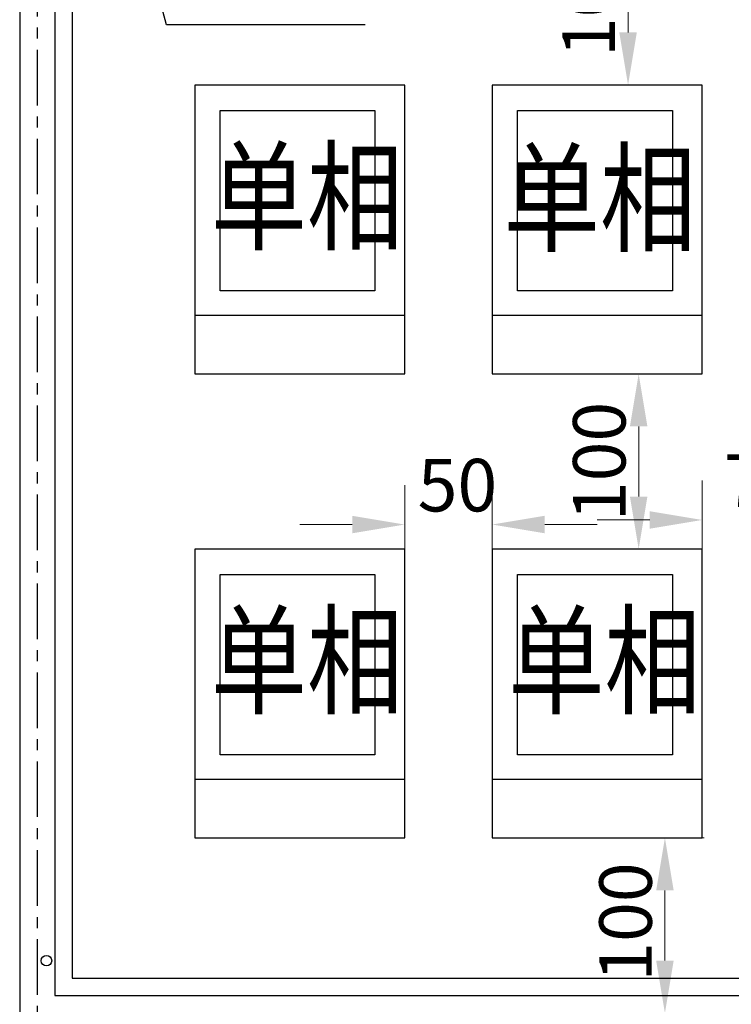
# Model space of a CAD drawing. Units: centimetres. Extents: x 30699 to 688248, y -582175 to -55426.
# Drawn here: x 98121 to 98528, y -148898 to -148336 of the extents above; entities that cross this region are included whole.
import ezdxf

# ---------------------------------------------------------------- set-up
doc = ezdxf.new("R2010")
doc.units = ezdxf.units.CM
doc.header["$MEASUREMENT"] = 0
doc.linetypes.add('CENTER', pattern=[50.8, 31.75, -6.35, 6.35, -6.35])
doc.layers.get('Defpoints').update_dxf_attribs({"lineweight": 5})
doc.styles.add('-宋体', font='txt', dxfattribs={"width": 0.8})
doc.styles.get("Standard").update_dxf_attribs({"font": 'txt', "width": 0.7})
doc.dimstyles.new('1.15', dxfattribs={"dimtxt": 45, "dimasz": 30, "dimexe": 22.5, "dimexo": 0, "dimgap": 7.5, "dimtad": 1, "dimtoh": 1, "dimdsep": 46, "dimtxsty": 'Standard', "dimcen": 30, "dimclrd": 1, "dimclre": 1, "dimclrt": 3, "dimadec": 0, "dimazin": 2, "dimtfac": 1, "dimtofl": 0, "dimtmove": 0, "dimatfit": 3, "dimfxl": 1, "dimtolj": 1, "dimtzin": 0, "dimlwd": 20, "dimlwe": 20, "dimarcsym": 0})

# ---------------------------------------------------------------- blocks, each defined once
blk = doc.blocks.new('*D359')
at = {"color": 1, "lineweight": 20, "transparency": 16777216}
for p, q in [((98467.65, -148273.12), (98491.04, -148273.12)), ((98468.54, -148303.12), (98468.54, -148343.12)), ((98467.65, -148373.12), (98491.04, -148373.12))]:
    blk.add_line(p, q, dxfattribs=at)
at = {"color": 1, "transparency": 16777216}
for points in [[(98473.54, -148303.12), (98463.54, -148303.12), (98468.54, -148273.12)], [(98463.54, -148343.12), (98473.54, -148343.12), (98468.54, -148373.12)]]:
    blk.add_solid(points, dxfattribs=at)
at = {"layer": 'Defpoints', "color": 0, "transparency": 16777216}
for p in [(98467.65, -148273.12), (98467.65, -148373.12), (98468.54, -148373.12)]:
    blk.add_point(p, dxfattribs=at)
at = {"color": 3, "transparency": 16777216, "insert": (98446.04, -148323.12), "char_height": 30, "attachment_point": 5, "rotation": 90}
blk.add_mtext('\\A1;100', dxfattribs=at)
blk = doc.blocks.new('*D360')
at = {"color": 1, "lineweight": 20, "transparency": 16777216}
for p, q in [((98474.61, -148538.12), (98452.11, -148538.12)), ((98474.61, -148568.12), (98474.61, -148608.12)), ((98474.61, -148638.12), (98452.11, -148638.12))]:
    blk.add_line(p, q, dxfattribs=at)
at = {"color": 1, "transparency": 16777216}
for points in [[(98479.61, -148568.12), (98469.61, -148568.12), (98474.61, -148538.12)], [(98469.61, -148608.12), (98479.61, -148608.12), (98474.61, -148638.12)]]:
    blk.add_solid(points, dxfattribs=at)
at = {"layer": 'Defpoints', "color": 0, "transparency": 16777216}
for p in [(98474.61, -148538.12), (98474.61, -148638.12), (98474.61, -148638.12)]:
    blk.add_point(p, dxfattribs=at)
at = {"color": 3, "transparency": 16777216, "insert": (98452.11, -148588.12), "char_height": 30, "attachment_point": 5, "rotation": 90}
blk.add_mtext('\\A1;100', dxfattribs=at)
blk = doc.blocks.new('*D361')
at = {"color": 1, "lineweight": 20, "transparency": 16777216}
for p, q in [((98435.42, -148803.12), (98512.11, -148803.12)), ((98489.61, -148833.12), (98489.61, -148873.12)), ((98489.61, -148903.12), (98512.11, -148903.12))]:
    blk.add_line(p, q, dxfattribs=at)
at = {"color": 1, "transparency": 16777216}
for points in [[(98494.61, -148833.12), (98484.61, -148833.12), (98489.61, -148803.12)], [(98484.61, -148873.12), (98494.61, -148873.12), (98489.61, -148903.12)]]:
    blk.add_solid(points, dxfattribs=at)
at = {"layer": 'Defpoints', "color": 0, "transparency": 16777216}
for p in [(98435.42, -148803.12), (98489.61, -148903.12), (98489.61, -148903.12)]:
    blk.add_point(p, dxfattribs=at)
at = {"color": 3, "transparency": 16777216, "insert": (98467.11, -148851.13), "char_height": 30, "attachment_point": 5, "rotation": 90}
blk.add_mtext('\\A1;100', dxfattribs=at)
blk = doc.blocks.new('*D362')
at = {"color": 1, "lineweight": 20, "transparency": 16777216}
for p, q in [((98510.92, -148638.12), (98510.92, -148599.02)), ((98580.92, -148638.12), (98580.92, -148599.02)), ((98480.92, -148621.52), (98450.92, -148621.52)), ((98610.92, -148621.52), (98640.92, -148621.52))]:
    blk.add_line(p, q, dxfattribs=at)
at = {"color": 1, "transparency": 16777216}
for points in [[(98480.92, -148626.52), (98480.92, -148616.52), (98510.92, -148621.52)], [(98610.92, -148616.52), (98610.92, -148626.52), (98580.92, -148621.52)]]:
    blk.add_solid(points, dxfattribs=at)
at = {"layer": 'Defpoints', "color": 0, "transparency": 16777216}
for p in [(98580.92, -148621.52), (98510.92, -148638.12), (98580.92, -148638.12)]:
    blk.add_point(p, dxfattribs=at)
at = {"color": 3, "transparency": 16777216, "insert": (98545.92, -148599.02), "char_height": 30, "attachment_point": 5}
blk.add_mtext('\\A1;70', dxfattribs=at)
blk = doc.blocks.new('*D363')
at = {"color": 1, "lineweight": 20, "transparency": 16777216}
for p, q in [((98340.92, -148638.12), (98340.92, -148601.63)), ((98390.92, -148638.12), (98390.92, -148601.63)), ((98310.92, -148624.13), (98280.92, -148624.13)), ((98420.92, -148624.13), (98450.92, -148624.13))]:
    blk.add_line(p, q, dxfattribs=at)
at = {"color": 1, "transparency": 16777216}
for points in [[(98310.92, -148629.13), (98310.92, -148619.13), (98340.92, -148624.13)], [(98420.92, -148619.13), (98420.92, -148629.13), (98390.92, -148624.13)]]:
    blk.add_solid(points, dxfattribs=at)
at = {"layer": 'Defpoints', "color": 0, "transparency": 16777216}
for p in [(98390.92, -148624.13), (98340.92, -148638.12), (98390.92, -148638.12)]:
    blk.add_point(p, dxfattribs=at)
at = {"color": 3, "transparency": 16777216, "insert": (98371.06, -148601.63), "char_height": 30, "attachment_point": 5}
blk.add_mtext('\\A1;50', dxfattribs=at)

msp = doc.modelspace()

# ---------------------------------------------------------------- linework, layer by layer
at = {"color": 4, "linetype": 'CENTER'}
msp.add_line((98130.918, -148048.186), (98130.918, -148903.122), dxfattribs=at)
for p, q in [((98120.918, -148088.121), (98120.918, -149098.122)), ((98140.918, -148088.121), (98140.918, -148893.122)), ((98150.918, -148098.121), (98150.918, -148883.122)), ((98204.738, -148338.761), (98180.918, -148246.686)), ((98318.417, -148338.761), (98204.738, -148338.761)), ((98220.918, -148373.121), (98220.918, -148538.121)), ((98340.918, -148373.121), (98220.918, -148373.121)), ((98340.918, -148538.121), (98340.918, -148373.121)), ((98390.918, -148373.121), (98390.918, -148538.121)), ((98510.918, -148373.121), (98390.918, -148373.121)), ((98510.918, -148538.121), (98510.918, -148373.121)), ((98220.918, -148504.621), (98340.918, -148504.621)), ((98390.918, -148504.621), (98510.918, -148504.621)), ((98220.918, -148538.121), (98340.918, -148538.121)), ((98390.918, -148538.121), (98510.918, -148538.121)), ((98220.918, -148638.121), (98220.918, -148803.121)), ((98340.918, -148638.121), (98220.918, -148638.121)), ((98340.918, -148803.121), (98340.918, -148638.121)), ((98390.918, -148638.121), (98390.918, -148803.121)), ((98510.918, -148638.121), (98390.918, -148638.121)), ((98510.918, -148803.121), (98510.918, -148638.121)), ((98220.918, -148769.621), (98340.918, -148769.621)), ((98390.918, -148769.621), (98510.918, -148769.621)), ((98220.918, -148803.121), (98340.918, -148803.121)), ((98390.918, -148803.121), (98510.918, -148803.121)), ((98150.918, -148883.122), (99101.064, -148883.122)), ((98140.918, -148893.122), (99110.987, -148893.122))]:
    msp.add_line(p, q)
for points in [[(98235.418, -148387.621), (98323.918, -148387.621), (98323.918, -148490.621), (98235.418, -148490.621)], [(98405.418, -148387.621), (98493.918, -148387.621), (98493.918, -148490.621), (98405.418, -148490.621)], [(98235.418, -148652.621), (98323.918, -148652.621), (98323.918, -148755.621), (98235.418, -148755.621)], [(98405.418, -148652.621), (98493.918, -148652.621), (98493.918, -148755.621), (98405.418, -148755.621)]]:
    msp.add_lwpolyline(points, close=True)
at = {"color": 0}
msp.add_circle((98136.236, -148873.212), 3, dxfattribs=at)

# ---------------------------------------------------------------- texts
at = {"color": 3, "style": '-宋体', "width": 0.8}
for p in [(98230.058, -148462.121), (98397.45, -148463.085), (98230.058, -148727.121), (98400.058, -148727.121)]:
    msp.add_text('单相', height=50.4, dxfattribs=at).set_placement(p)

# ---------------------------------------------------------------- dimensions: what is measured, and where the dimension line sits
at = {"color": 3}
for base, p1, p2, picture, middle in [((98468.541, -148373.121), (98467.647, -148273.121), (98467.647, -148373.121), '*D359', (98446.041, -148323.121)), ((98474.613, -148638.121), (98474.613, -148538.121), (98474.613, -148638.121), '*D360', (98452.113, -148588.121))]:
    dim = msp.add_linear_dim(base=base, p1=p1, p2=p2, angle=90, dimstyle='1.15', override={"dimtxt": 30, "dimtxsty": 'Standard', "dimfxl": 22.5, "dimarcsym": 2}, dxfattribs=at)
    dim.commit()
    dim.dimension.update_dxf_attribs({"geometry": picture, "text_midpoint": middle})
dim = msp.add_linear_dim(base=(98390.918, -148624.125), p1=(98340.918, -148638.121), p2=(98390.918, -148638.121), dimstyle='1.15', override={"dimtxt": 30, "dimtxsty": 'Standard', "dimfxl": 22.5, "dimarcsym": 2}, dxfattribs=at)
dim.commit()
dim.dimension.update_dxf_attribs({"geometry": '*D363', "text_midpoint": (98371.064, -148624.125), "dimtype": 160})
dim = msp.add_linear_dim(base=(98580.918, -148621.523), p1=(98510.918, -148638.121), p2=(98580.918, -148638.121), dimstyle='1.15', override={"dimtxt": 30, "dimtxsty": 'Standard', "dimfxl": 22.5, "dimarcsym": 2}, dxfattribs=at)
dim.commit()
dim.dimension.update_dxf_attribs({"geometry": '*D362', "text_midpoint": (98545.918, -148599.023)})
dim = msp.add_linear_dim(base=(98489.613, -148903.122), p1=(98435.423, -148803.121), p2=(98489.613, -148903.122), angle=90, dimstyle='1.15', override={"dimtxt": 30, "dimtxsty": 'Standard', "dimfxl": 22.5, "dimarcsym": 2}, dxfattribs=at)
dim.commit()
dim.dimension.update_dxf_attribs({"geometry": '*D361', "text_midpoint": (98489.613, -148851.133), "dimtype": 160})

doc.saveas('drawing.dxf')
